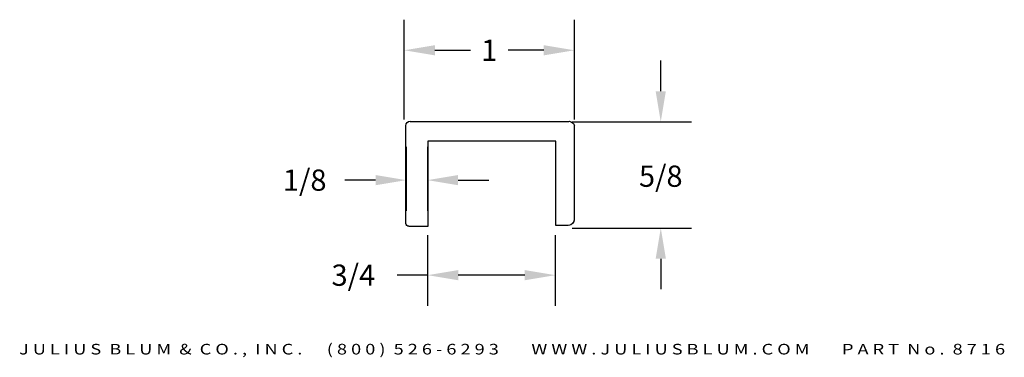
# Model space of a CAD drawing. Extents: x -2.52 to 3.26, y 60.2 to 62.19.
import ezdxf
from ezdxf.enums import TextEntityAlignment as Align

# ---------------------------------------------------------------- set-up
doc = ezdxf.new("R2010")
doc.units = 0
doc.header["$MEASUREMENT"] = 0
doc.layers.get('0').update_dxf_attribs({"linetype": 'CONTINUOUS'})
doc.layers.get('Defpoints').update_dxf_attribs({"linetype": 'CONTINUOUS'})
doc.layers.add('ADPDIM', color=3, linetype='CONTINUOUS')
doc.styles.add('ARIAL_WIDE', font='ARIAL.TTF', dxfattribs={"width": 1.25})
doc.dimstyles.get("Standard").update_dxf_attribs({"dimtxt": 0.18, "dimasz": 0.18, "dimexe": 0.18, "dimexo": 0.0625, "dimgap": 0.09, "dimtad": 0, "dimtih": 1, "dimtoh": 1, "dimdec": 4, "dimzin": 0, "dimdsep": 46, "dimtxsty": 'STANDARD', "dimcen": 0.09, "dimadec": 0, "dimazin": 0, "dimtfac": 1, "dimtdec": 4, "dimtofl": 0, "dimtmove": 0, "dimatfit": 0, "dimfxl": 1, "dimtolj": 1, "dimtzin": 0, "dimarcsym": 0})

# ---------------------------------------------------------------- blocks, each defined once
blk = doc.blocks.new('*D1')
at = {"layer": 'ADPDIM', "color": 0, "linetype": 'Continuous', "lineweight": -2}
for p, q in [((-0.252, 61.4409), (-0.252, 61.0643)), ((-0.127, 61.4409), (-0.127, 61.0643)), ((-0.432, 61.2443), (-0.612, 61.2443)), ((0.053, 61.2443), (0.233, 61.2443))]:
    blk.add_line(p, q, dxfattribs=at)
at = {"layer": 'ADPDIM', "color": 0, "linetype": 'Continuous'}
for points in [[(-0.432, 61.2743), (-0.432, 61.2143), (-0.252, 61.2443)], [(0.053, 61.2743), (0.053, 61.2143), (-0.127, 61.2443)]]:
    blk.add_solid(points, dxfattribs=at)
at = {"layer": 'Defpoints', "color": 0, "linetype": 'Continuous'}
for p in [(-0.252, 61.5034), (-0.127, 61.5034), (-0.252, 61.2443)]:
    blk.add_point(p, dxfattribs=at)
at = {"layer": 'ADPDIM', "color": 0, "linetype": 'Continuous', "insert": (-0.8478, 61.2443), "char_height": 0.125, "attachment_point": 5}
blk.add_mtext('\\A1;1/8', dxfattribs=at)
blk = doc.blocks.new('*D2')
at = {"layer": 'ADPDIM', "color": 0, "linetype": 'Continuous', "lineweight": -2}
for p, q in [((1.244, 61.7673), (1.244, 61.9473)), ((0.724, 61.5873), (1.424, 61.5873)), ((0.724, 60.9623), (1.424, 60.9623)), ((1.244, 60.7823), (1.244, 60.6023))]:
    blk.add_line(p, q, dxfattribs=at)
at = {"layer": 'ADPDIM', "color": 0, "linetype": 'Continuous'}
for points in [[(1.214, 61.7673), (1.274, 61.7673), (1.244, 61.5873)], [(1.214, 60.7823), (1.274, 60.7823), (1.244, 60.9623)]]:
    blk.add_solid(points, dxfattribs=at)
at = {"layer": 'Defpoints', "color": 0, "linetype": 'Continuous'}
for p in [(0.6615, 61.5873), (0.6615, 60.9623), (1.244, 60.9623)]:
    blk.add_point(p, dxfattribs=at)
at = {"layer": 'ADPDIM', "color": 0, "linetype": 'Continuous', "insert": (1.244, 61.2675), "char_height": 0.125, "attachment_point": 5}
blk.add_mtext('\\A1;5/8', dxfattribs=at)
blk = doc.blocks.new('*D4')
at = {"layer": 'ADPDIM', "color": 0, "linetype": 'Continuous', "lineweight": -2}
for p, q in [((-0.2634, 61.6008), (-0.2634, 62.1882)), ((0.7366, 61.6008), (0.7366, 62.1882)), ((-0.0834, 62.0082), (0.1258, 62.0082)), ((0.5566, 62.0082), (0.3475, 62.0082))]:
    blk.add_line(p, q, dxfattribs=at)
at = {"layer": 'ADPDIM', "color": 0, "linetype": 'Continuous'}
for points in [[(-0.0834, 62.0382), (-0.0834, 61.9782), (-0.2634, 62.0082)], [(0.5566, 62.0382), (0.5566, 61.9782), (0.7366, 62.0082)]]:
    blk.add_solid(points, dxfattribs=at)
at = {"layer": 'Defpoints', "color": 0, "linetype": 'Continuous'}
for p in [(-0.2634, 62.0082), (-0.2634, 61.5383), (0.7366, 61.5383)]:
    blk.add_point(p, dxfattribs=at)
at = {"layer": 'ADPDIM', "color": 0, "linetype": 'Continuous', "insert": (0.2366, 62.0082), "char_height": 0.125, "attachment_point": 5}
blk.add_mtext('\\A1;1', dxfattribs=at)
blk = doc.blocks.new('*D5')
at = {"layer": 'ADPDIM', "color": 0, "linetype": 'Continuous', "lineweight": -2}
for p, q in [((-0.1256, 60.9213), (-0.1256, 60.5052)), ((0.6244, 60.9213), (0.6244, 60.5052)), ((-0.1256, 60.6852), (-0.3056, 60.6852)), ((0.4444, 60.6852), (0.0544, 60.6852))]:
    blk.add_line(p, q, dxfattribs=at)
at = {"layer": 'ADPDIM', "color": 0, "linetype": 'Continuous'}
for points in [[(0.0544, 60.7152), (0.0544, 60.6552), (-0.1256, 60.6852)], [(0.4444, 60.7152), (0.4444, 60.6552), (0.6244, 60.6852)]]:
    blk.add_solid(points, dxfattribs=at)
at = {"layer": 'Defpoints', "color": 0, "linetype": 'Continuous'}
for p in [(-0.1256, 60.9838), (0.6244, 60.9838), (-0.1256, 60.6852)]:
    blk.add_point(p, dxfattribs=at)
at = {"layer": 'ADPDIM', "color": 0, "linetype": 'Continuous', "insert": (-0.5623, 60.6852), "char_height": 0.125, "attachment_point": 5}
blk.add_mtext('\\A1;3/4', dxfattribs=at)

msp = doc.modelspace()

# ---------------------------------------------------------------- linework, layer by layer
at = {"linetype": 'Continuous', "ltscale": 2, "flags": 128}
for points in [[(-0.25482, 61.5656), (-0.25482, 60.9889)], [(-0.22758, 61.58868), (0.70392, 61.58868)], [(0.73702, 61.00689), (0.73702, 61.56704)], [(0.62661, 60.97798), (0.62661, 61.47408), (-0.1247, 61.47408), (-0.1247, 60.97094), (-0.23596, 60.97094)], [(0.7001, 60.97798), (0.62661, 60.97798)]]:
    msp.add_lwpolyline(points, dxfattribs=at)
at = {"linetype": 'Continuous', "ltscale": 2, "extrusion": (0, 0, -1)}
for centre, radius, start, end in [((0.22758, 61.56445), 0.02702, 0, 90), ((-0.70373, 61.55567), 0.03477, 73.442929, 163.442929), ((0.23686, 60.98995), 0.01695, 266.933514, 356.933514), ((-0.69951, 61.01394), 0.03607, 177.137595, 267.137595)]:
    msp.add_arc(centre, radius, start, end, dxfattribs=at)

# ---------------------------------------------------------------- texts
at = {"layer": 'ADPDIM', "style": 'ARIAL_WIDE', "width": 1.25}
msp.add_text('J U L I U S  B L U M  &  C O . ,  I N C .      ( 8 0 0 )  5 2 6 - 6 2 9 3        W W W . J U L I U S B L U M . C O M        P A R T  N o .  8 7 1 6', height=0.0625, dxfattribs=at).set_placement((0.37038, 60.28115), align=Align.TOP_CENTER)

# ---------------------------------------------------------------- dimensions: what is measured, and where the dimension line sits
at = {"layer": 'ADPDIM', "color": 3, "linetype": 'Continuous'}
for base, p1, p2, picture, middle in [((-0.26336, 62.00822), (0.73664, 61.53833), (-0.26336, 61.53833), '*D4', (0.23664, 62.00822)), ((-0.25197, 61.24425), (-0.12697, 61.50336), (-0.25197, 61.50336), '*D1', (-0.8478, 61.24425)), ((-0.12565, 60.68524), (0.62435, 60.98378), (-0.12565, 60.98378), '*D5', (-0.56231, 60.68524))]:
    dim = msp.add_linear_dim(base=base, p1=p1, p2=p2, dimstyle='STANDARD', override={"dimtxt": 0.125, "dimlunit": 5, "dimatfit": 3, "dimfrac": 2}, dxfattribs=at)
    dim.commit()
    dim.dimension.update_dxf_attribs({"geometry": picture, "text_midpoint": middle})
dim = msp.add_linear_dim(base=(1.24399, 60.96226), p1=(0.66149, 61.58726), p2=(0.66149, 60.96226), angle=90, dimstyle='STANDARD', override={"dimtxt": 0.125, "dimlunit": 5, "dimatfit": 3, "dimfrac": 2}, dxfattribs=at)
dim.commit()
dim.dimension.update_dxf_attribs({"geometry": '*D2', "text_midpoint": (1.24399, 61.26746), "dimtype": 160})

doc.saveas('drawing.dxf')
